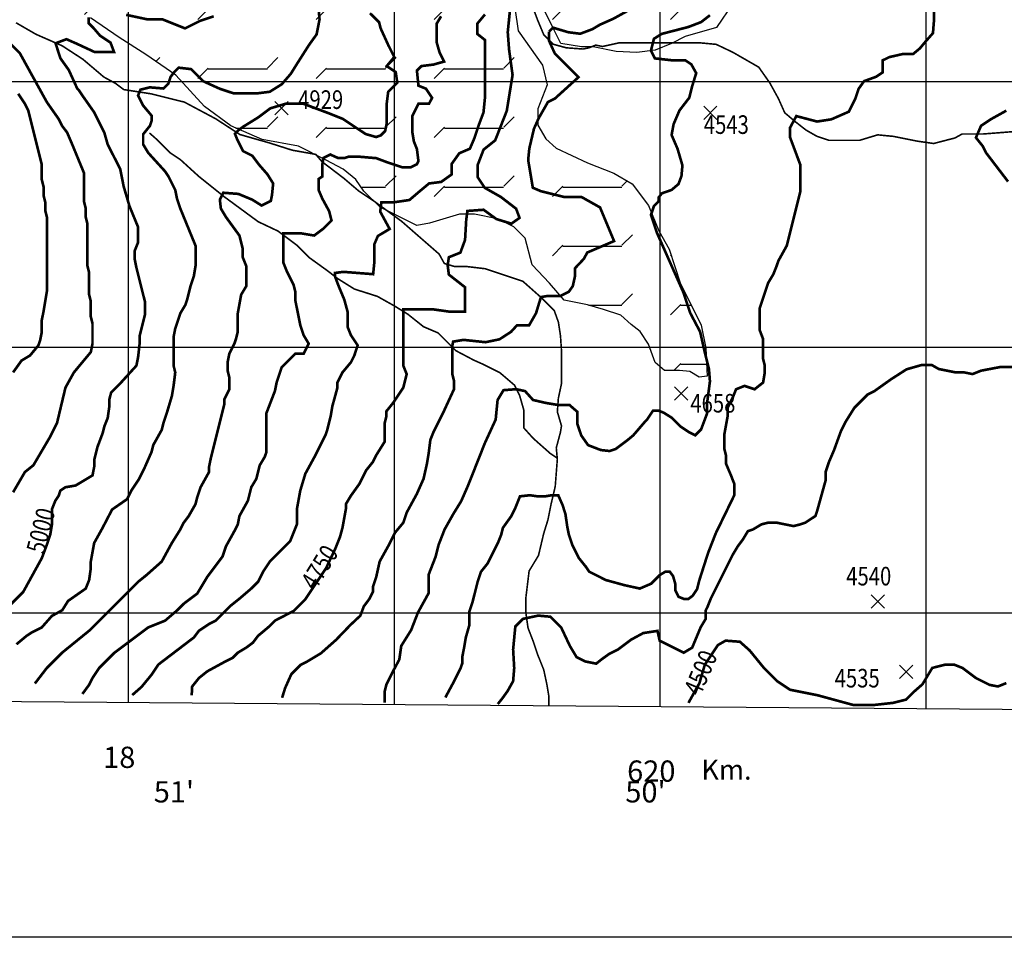
# Model space of a CAD drawing. Units: inches. Extents: x 601045 to 639792, y 7482779 to 7512778.
# Drawn here: x 617590 to 621294, y 7482779 to 7486232 of the extents above; entities that cross this region are included whole.
import ezdxf

# ---------------------------------------------------------------- set-up
doc = ezdxf.new("R2010")
doc.units = ezdxf.units.IN
doc.header["$PDMODE"] = 3
doc.header["$PDSIZE"] = 25
doc.linetypes.add('ACAD_ISO14W100', pattern=[25.5, 12, -3, 0.5, -3, 0.5, -3, 0.5, -3])
for name, color, linetype in [('base', 5, 'CONTINUOUS'), ('CURVAS', 42, 'CONTINUOUS'), ('EDICION', 7, 'CONTINUOUS'), ('GRILLA', 7, 'CONTINUOUS'), ('QUEBRADAS', 4, 'ACAD_ISO14W100'), ('ROCAS', 163, 'CONTINUOUS'), ('SIMBOLOS', 7, 'CONTINUOUS')]:
    doc.layers.add(name, color=color, linetype=linetype)
doc.styles.get("Standard").update_dxf_attribs({"font": 'ARIAL.TTF', "width": 0.8})

msp = doc.modelspace()

# ---------------------------------------------------------------- hatches: boundary and pattern name
at = {"layer": 'ROCAS'}
h = msp.add_hatch(dxfattribs=at)
h.set_pattern_fill('FLEX', color=256, scale=35, style=0)
h.set_pattern_definition([(0, (0, 0), (0, 222.25), [222.25, -222.25]), (45, (222.25, 0), (2e-14, 222.250096), [55.5625, -203.1841, 55.5625, -314.3091])])
h.paths.add_polyline_path([(620489, 7487071.8), (620502, 7487149.7), (620502, 7487218.9), (620489, 7487305.4), (620471.7, 7487400.6), (620437, 7487469.8), (620398, 7487517.4), (620313.8, 7487575.7), (620235.8, 7487610.4), (620175.2, 7487627.7), (620097.2, 7487619), (620023.6, 7487597.4), (619937, 7487554.1), (619859, 7487515.2), (619798.4, 7487489.2), (619659.8, 7487450.3), (619581.8, 7487467.6), (619560.2, 7487519.5), (619534.2, 7487558.4), (619469.2, 7487614.7), (619421.6, 7487610.4), (619330.6, 7487593), (619274.3, 7487558.4), (619218, 7487519.5), (619153, 7487476.3), (619088.1, 7487441.7), (618945.1, 7487407), (618871.5, 7487363.8), (618806.6, 7487324.9), (618716.8, 7487319.6), (618687.7, 7487392.3), (618767.6, 7487450.3), (618828.2, 7487480.6), (618897.5, 7487549.8), (618945.1, 7487610.4), (618953.8, 7487657.9), (618945.1, 7487722.8), (618923.5, 7487787.7), (618854.2, 7487848.3), (618767.6, 7487874.2), (618629, 7487900.2), (618481.7, 7487913.1), (618338.8, 7487952.1), (618195.9, 7487969.4), (618126.6, 7487969.4), (618009.6, 7487960.7), (617927.3, 7487934.8), (617862.4, 7487900.2), (617711.5, 7487854), (617568.5, 7487858.3), (617455.9, 7487841), (617243.7, 7487819.4), (617107.9, 7487833.9), (617041.9, 7487899.9), (617069, 7487940.5), (617139.8, 7487970.8), (617236.5, 7487970.8), (617282.7, 7487936.2), (617326, 7487940.5), (617326, 7488001.1), (617313, 7488044.3), (617287, 7488104.9), (617269.7, 7488148.1), (617235.1, 7488204.4), (617200.4, 7488243.3), (617200.4, 7488308.2), (617213.4, 7488351.4), (617191.7, 7488407.7), (617162.7, 7488432.5), (617079.1, 7488481.2), (616992.5, 7488511.5), (616897.2, 7488511.5), (616858.3, 7488498.5), (616819.3, 7488476.9), (616736.8, 7488446), (616622.8, 7488462.3), (616581.1, 7488515.8), (616550.8, 7488567.7), (616546.4, 7488632.6), (616555.1, 7488684.5), (616516.1, 7488727.8), (616464.1, 7488771), (616390.5, 7488779.7), (616316.9, 7488775.4), (616225.9, 7488727.8), (616185.4, 7488679.3), (616100.3, 7488671.5), (616022.4, 7488701.8), (615979.1, 7488714.8), (615901.1, 7488714.8), (615820.1, 7488679.4), (615723.5, 7488693.2), (615645.6, 7488684.5), (615623.9, 7488645.6), (615602.2, 7488593.7), (615589.3, 7488520.1), (615541.6, 7488442.3), (615502.6, 7488399), (615446.3, 7488316.8), (615407.3, 7488256.3), (615368.4, 7488204.4), (615342.4, 7488139.5), (615338.1, 7488083.3), (615355.4, 7488040), (615398.7, 7487970.8), (615468, 7487910.2), (615515.6, 7487901.6), (615597.9, 7487901.6), (615667.2, 7487914.6), (615732.2, 7487914.6), (615826.5, 7487875.8), (615857.8, 7487797.8), (615875.1, 7487737.2), (615875.1, 7487685.3), (615875.1, 7487624.7), (615879.4, 7487572.8), (615909.8, 7487533.9), (615948.7, 7487516.6), (616005, 7487516.6), (616096, 7487486.3), (616143.6, 7487447.4), (616170, 7487443.9), (616200.3, 7487383.3), (616213.3, 7487314.1), (616248, 7487236.3), (616282.6, 7487171.4), (616338.9, 7487136.8), (616425.5, 7487123.8), (616551.1, 7487071.9), (616650.7, 7487024.3), (616711.4, 7486937.8), (616707.1, 7486864.3), (616689.7, 7486795.1), (616620.4, 7486756.1), (616525.1, 7486760.4), (616364.9, 7486799.4), (616295.6, 7486812.4), (616204.7, 7486838.3), (616122.4, 7486864.3), (616035.7, 7486885.9), (615992.4, 7486890.2), (615936.1, 7486877.2), (615918.8, 7486847), (615897.1, 7486799.4), (615884.2, 7486760.4), (615931.8, 7486734.5), (615953.4, 7486730.2), (616014.1, 7486730.2), (616074.7, 7486738.8), (616170, 7486743.1), (616230.6, 7486717.2), (616291.3, 7486682.6), (616384.2, 7486668.3), (616503.5, 7486630.7), (616585.8, 7486613.4), (616659.4, 7486578.8), (616702.7, 7486531.2), (616772, 7486492.3), (616819.7, 7486487.9), (616923.6, 7486496.6), (617018.9, 7486496.6), (617133.5, 7486472.9), (617194.1, 7486490.2), (617259.1, 7486503.2), (617341.4, 7486503.2), (617384.7, 7486481.5), (617454, 7486451.3), (617527.6, 7486416.7), (617622.9, 7486364.8), (617744.2, 7486299.9), (617856.8, 7486239.3), (617965.1, 7486165.8), (618064.7, 7486100.9), (618177.3, 7486023), (618285.6, 7485906.2), (618385.2, 7485832.7), (618502.1, 7485780.8), (618638.7, 7485755.9), (618742.6, 7485704), (618840, 7485652.1), (618885.5, 7485587.2), (618946.2, 7485526.7), (619006.8, 7485496.4), (619084.8, 7485457.4), (619132.4, 7485466.1), (619267.2, 7485507.5), (619425.8, 7485475.8), (619491.9, 7485409.9), (619517.9, 7485310.4), (619582.8, 7485241.2), (619639.1, 7485176.3), (619747.4, 7485154.7), (619851.4, 7485120.1), (619890.3, 7485085.4), (619942.3, 7485046.5), (619981.3, 7484942.7), (620015.9, 7484912.4), (620104.3, 7484912.4), (620145.9, 7484886.5), (620176.2, 7484890.8), (620171.8, 7484996.7), (620154.4, 7485083.2), (620119.8, 7485152.4), (620076.5, 7485238.9), (620033.2, 7485368.7), (619994.2, 7485437.9), (619955.2, 7485533), (619894.6, 7485615.2), (619825.3, 7485654.2), (619725.7, 7485693.1), (619582.6, 7485761.9), (619525.5, 7485859.8), (619574.1, 7485987.2), (619556.8, 7486060.8), (619465.8, 7486190.5), (619452.8, 7486277), (619457.1, 7486372.2), (619446.6, 7486456.5), (619504.8, 7486437.1), (619526.4, 7486393.8), (619556.8, 7486333.3), (619565.4, 7486264.1), (619600.1, 7486194.9), (619626.1, 7486142.9), (619704, 7486130), (619747.3, 7486130), (619833.9, 7486112.7), (619911.9, 7486108.3), (619981.2, 7486117), (620041.8, 7486142.9), (620093.8, 7486168.9), (620211.8, 7486202.4), (620272.4, 7486293.2), (620272.4, 7486353.8), (620229.1, 7486440.3), (620168.5, 7486509.5), (620116.5, 7486557.1), (620090.5, 7486630.6), (620107.9, 7486708.5), (620138.2, 7486795), (620185.8, 7486855.6), (620259.4, 7486920.4), (620389.4, 7486976.7), (620424, 7487007)])

# ---------------------------------------------------------------- linework, layer by layer
at = {"layer": 'base'}
msp.add_lwpolyline([(601045.3, 7512777.8), (639791.9, 7512777.8), (639791.9, 7482779.4), (601045.3, 7482779.4)], close=True, dxfattribs=at)
at = {"layer": 'CURVAS', "color": 42, "linetype": 'Continuous', "const_width": 10}
for points, elevation in [([(617578.2, 7483882), (617616.3, 7483913.8), (617635.4, 7483926.5), (617673.5, 7483945.6), (617711.2, 7483988.5), (617750.4, 7484010.2), (617772.2, 7484045.1), (617838.8, 7484091.7), (617851.5, 7484123.5), (617857.8, 7484168), (617857.8, 7484193.4), (617870.5, 7484263.3), (617902.3, 7484320.5), (617937.9, 7484389), (617994.5, 7484428.2), (618012, 7484463), (618038.1, 7484502.2), (618059.9, 7484545.7), (618086.6, 7484606.4), (618092.9, 7484631.9), (618124.7, 7484689), (618131.1, 7484714.5), (618143.8, 7484752.6), (618162.8, 7484816.1), (618169.2, 7484854.3), (618175.5, 7484905.1), (618169.2, 7484930.5), (618169.2, 7485038.5), (618175.5, 7485070.3), (618194.6, 7485127.5), (618213.7, 7485159.3), (618220, 7485178.3), (618232.7, 7485229.2), (618245.4, 7485267.3), (618251.8, 7485305.4), (618251.8, 7485381.7), (618194.6, 7485521.5), (618181.9, 7485559.6), (618175.5, 7485591.4), (618150.1, 7485642.2), (618137.4, 7485661.3), (618073.9, 7485731.2), (618054.8, 7485762.9), (618054.8, 7485801.1), (618080.2, 7485832.8), (618086.6, 7485851.9), (618086.6, 7485871), (618054.8, 7485909.1), (618035.7, 7485947.2), (618044.5, 7485969), (618079.3, 7485977.7), (618131.6, 7485973.3), (618149.1, 7485990.8), (618157.8, 7486016.9), (618170.9, 7486034.3), (618188.3, 7486051.7), (618235.1, 7486046.2), (618280.6, 7486000.7), (618343.2, 7485972.3), (618394.3, 7485955.3), (618485.3, 7485955.3), (618530.8, 7485961), (618576.3, 7485989.4), (618610.4, 7486029.1), (618638.8, 7486074.6), (618678.6, 7486137), (618707.1, 7486176.8), (618718.4, 7486233.6), (618712.7, 7486290.3)], 4950), ([(619191.5, 7483681.8), (619224, 7483742.2), (619249.4, 7483793.1), (619255.8, 7483812.1), (619255.8, 7483837.6), (619262.1, 7483869.3), (619268.5, 7483907.5), (619281.2, 7483951.9), (619281.2, 7484002.8), (619293.9, 7484040.9), (619313, 7484117.1), (619325.7, 7484155.3), (619351.1, 7484187), (619389.2, 7484263.3), (619401.9, 7484295.1), (619408.3, 7484320.5), (619440.1, 7484365), (619452.8, 7484390.4), (619472.2, 7484438.7), (619509.2, 7484442.8), (619538, 7484438.7), (619566.8, 7484438.7), (619591.5, 7484442.8), (619616.2, 7484442.8), (619632.6, 7484405.8), (619643.4, 7484371.3), (619649.8, 7484326.8), (619656.1, 7484295.1), (619668.8, 7484256.9), (619694.2, 7484206.1), (619719.7, 7484174.3), (619732.4, 7484155.3), (619795.9, 7484123.5), (619865.8, 7484104.4), (619923, 7484091.7), (619965.8, 7484110), (619998.7, 7484142.9), (620019.3, 7484155.2), (620035.7, 7484155.2), (620048.1, 7484138.8), (620056.3, 7484110), (620056.3, 7484085.4), (620068.6, 7484060.8), (620089.2, 7484052.5), (620105.7, 7484052.5), (620122.1, 7484064.9), (620138.6, 7484089.5), (620146.8, 7484122.4), (620179.7, 7484225.1), (620208.5, 7484299), (620278.4, 7484442.8), (620278.4, 7484485.7), (620266.1, 7484517.5), (620247.1, 7484562), (620247.1, 7484593.7), (620240.7, 7484619.1), (620240.7, 7484670), (620253.4, 7484739.9), (620253.4, 7484771.7), (620272.5, 7484809.8), (620285.2, 7484841.6), (620317, 7484854.3), (620355.1, 7484841.6), (620386.9, 7484867), (620393.2, 7484905.1), (620393.2, 7484930.5), (620386.9, 7484955.9), (620386.9, 7485030.3), (620374.2, 7485064), (620374.2, 7485146.6), (620405.9, 7485241.9), (620425, 7485273.7), (620437.7, 7485305.4), (620444.1, 7485324.5), (620475.8, 7485381.7), (620526.7, 7485585), (620526.7, 7485686.7), (620488.6, 7485788.4), (620488.6, 7485826.5), (620511.8, 7485869.6), (620589.9, 7485849), (620643.4, 7485857.2), (620709.2, 7485886), (620733.9, 7485935.3), (620746.2, 7485972.3), (620766.8, 7486001), (620812, 7486017.5), (620836.7, 7486033.9), (620836.7, 7486079.1), (620861.4, 7486091.4), (620914.9, 7486103.7), (620951.9, 7486103.7), (620976.6, 7486124.3), (620997.1, 7486148.9), (621025.9, 7486181.8), (621030.1, 7486235.2), (621030.1, 7486276.3)], 4600), ([(618013.6, 7483690.9), (618048.5, 7483721.4), (618086.6, 7483767.7), (618112, 7483805.8), (618245.4, 7483907.5), (618264.5, 7483932.9), (618302.6, 7483958.3), (618328, 7483971), (618385.2, 7484028.2), (618417, 7484053.6), (618461.5, 7484091.7), (618486.9, 7484117.1), (618506, 7484155.3), (618531.4, 7484193.4), (618607.6, 7484269.7), (618633.1, 7484333.2), (618633.1, 7484390.4), (618645.8, 7484460.3), (618664.8, 7484523.8), (618703, 7484593.7), (618741.1, 7484670), (618747.4, 7484689), (618760.1, 7484739.9), (618766.5, 7484778), (618785.6, 7484847.9), (618785.6, 7484867), (618804.6, 7484905.1), (618836.4, 7484943.2), (618849.1, 7484968.6), (618861.8, 7485006.8), (618836.4, 7485044.9), (618823.7, 7485076.7), (618823.7, 7485133.9), (618811.4, 7485178.9), (618789.6, 7485231.2), (618776.5, 7485266), (618776.5, 7485279.1), (618807, 7485283.4), (618919.9, 7485274.7), (618924.7, 7485322.6), (618924.7, 7485387.9), (618937.8, 7485418.4), (618982, 7485444.9), (618946.5, 7485509.8), (618950.8, 7485544.6), (618994.4, 7485544.6), (619056.4, 7485553.7), (619096.2, 7485587.7), (619130.3, 7485616.1), (619175.8, 7485621.8), (619215.6, 7485650.2), (619215.6, 7485689.9), (619244, 7485729.7), (619283.8, 7485746.7), (619300.9, 7485786.5), (619317.9, 7485837.6), (619335, 7485883), (619340.7, 7485939.8), (619340.7, 7486019.3), (619340.7, 7486081.8), (619340.7, 7486155.6), (619312.3, 7486178.3), (619312.3, 7486218.1), (619340.7, 7486252.1)], 4800), ([(620186.9, 7486249.1), (620153.6, 7486223.2), (620105.6, 7486204.8), (620005.7, 7486178.9), (619976.1, 7486160.4), (619965, 7486116.1), (619979.8, 7486086.6), (620046.4, 7486079.2), (620094.5, 7486079.2), (620116.7, 7486064.4), (620135.2, 7486031.2), (620120.4, 7485983.2), (620109.3, 7485938.8), (620072.3, 7485890.8), (620050.1, 7485839.1), (620042.7, 7485798.5), (620064.9, 7485746.8), (620083.4, 7485684), (620079.7, 7485643.4), (620068.6, 7485613.8), (620042.7, 7485591.7), (620005.7, 7485578.7), (619994.6, 7485564), (619994.6, 7485552.9), (619990.9, 7485545.5), (619976.1, 7485530.7), (619965, 7485497.5), (619987.2, 7485431), (620087.1, 7485205.7), (620113, 7485128.1), (620149.9, 7485058), (620168.4, 7484976.7), (620183.2, 7484917.6), (620186.9, 7484871.5), (620175.8, 7484786.5), (620175.8, 7484749.6), (620153.6, 7484690.5), (620131.5, 7484668.3), (620109.3, 7484679.4), (620076, 7484701.6), (620042.7, 7484734.8), (620013.1, 7484753.3), (619994.6, 7484760.7), (619972.4, 7484760.7), (619950.3, 7484727.4), (619942.9, 7484720), (619898.5, 7484668.3), (619876.3, 7484649.8), (619831.9, 7484616.6), (619809.7, 7484609.2), (619776.4, 7484612.9), (619728.4, 7484631.4), (619702.5, 7484668.3), (619687.7, 7484712.6), (619687.7, 7484757), (619658.1, 7484782.8), (619613.7, 7484782.8), (619569.4, 7484790.2), (619521.3, 7484801.3), (619491.7, 7484834.5), (619458.4, 7484841.9), (619410.3, 7484838.2), (619388.1, 7484801.3), (619380.8, 7484727.4), (619340.1, 7484638.8), (619277.2, 7484480), (619251.3, 7484420.9), (619221.7, 7484372.8), (619188.5, 7484313.8), (619166.3, 7484256.5), (619155.2, 7484212.2), (619129.3, 7484145.7), (619129.3, 7484075.5), (619088.6, 7484001.7), (619062.7, 7483935.2), (619025.7, 7483876.1), (619018.3, 7483824.4), (618992.5, 7483776.4), (618970.3, 7483732), (618962.9, 7483702.5), (618962.9, 7483661.9)], 4650), ([(617565.5, 7484453.9), (617610, 7484530.2), (617641.8, 7484555.6), (617705.3, 7484663.6), (617730.7, 7484714.5), (617762.5, 7484847.9), (617794.3, 7484905.1), (617857.8, 7484981.4), (617864.2, 7485013.1), (617864.2, 7485089.4), (617857.8, 7485114.8), (617857.8, 7485172), (617851.5, 7485197.4), (617851.5, 7485280), (617845.1, 7485305.4), (617845.1, 7485464.3), (617838.8, 7485489.7), (617838.8, 7485521.5), (617832.4, 7485546.9), (617832.4, 7485654.9), (617787.9, 7485762.9), (617768.9, 7485807.4), (617749.8, 7485832.8), (617737.1, 7485858.3), (617692.6, 7485921.8), (617590.9, 7486106.1), (617508.3, 7486188.7)], 5050), ([(618577.4, 7483680.6), (618588.6, 7483716.8), (618612.3, 7483769.8), (618647.2, 7483804.7), (618669, 7483815.5), (618723.5, 7483848.2), (618780.1, 7483898.3), (618834.6, 7483954.9), (618871.7, 7483989.7), (618884.8, 7484024.5), (618906.3, 7484053.6), (618919, 7484079), (618919, 7484098.1), (618931.7, 7484136.2), (618944.4, 7484193.4), (618976.2, 7484250.6), (619001.6, 7484301.4), (619033.4, 7484339.6), (619046.1, 7484377.7), (619084.2, 7484447.6), (619109.6, 7484504.8), (619122.4, 7484562), (619128.7, 7484600.1), (619135.1, 7484650.9), (619147.8, 7484682.7), (619185.9, 7484758.9), (619224, 7484841.6), (619224, 7484873.3), (619217.7, 7484898.7), (619217.7, 7485005.7), (619220.9, 7485020.9), (619260.1, 7485027.4), (619342.9, 7485018.7), (619395.3, 7485029.6), (619438.8, 7485057.9), (619460.6, 7485081.9), (619506.4, 7485081.9), (619532.6, 7485127.6), (619551.1, 7485188.5), (619577.2, 7485192.9), (619625.2, 7485192.9), (619655.7, 7485208.1), (619671, 7485229.9), (619679.7, 7485269.1), (619679.7, 7485297.4), (619712.4, 7485332.2), (619725.5, 7485356.1), (619826.2, 7485399.3), (619773.4, 7485525.9), (619703.7, 7485565.1), (619638.3, 7485565.1), (619551.1, 7485586.9), (619520.6, 7485599.9), (619503.1, 7485704.4), (619507.5, 7485748), (619524.9, 7485822), (619542.4, 7485861.1), (619577.2, 7485922.1), (619603.4, 7485935.2), (619692.5, 7486016), (619603.4, 7486104.9), (619581.6, 7486152.8), (619581.6, 7486187.7)], 4700), ([(617565.5, 7484905.1), (617597.3, 7484949.6), (617629.1, 7484968.6), (617660.8, 7485006.8), (617667.2, 7485025.8), (617673.5, 7485057.6), (617673.5, 7485102.1), (617679.9, 7485133.9), (617692.6, 7485210.1), (617692.6, 7485489.7), (617686.2, 7485515.1), (617686.2, 7485546.9), (617679.9, 7485572.3), (617679.9, 7485604.1), (617673.5, 7485629.5), (617673.5, 7485686.7), (617622.7, 7485890), (617610, 7485915.5), (617584.6, 7485953.6)], 5100), ([(621301.9, 7485890), (621244.7, 7485858.3), (621206.6, 7485832.8), (621187.5, 7485788.4), (621213, 7485756.6), (621225.7, 7485731.2), (621308.3, 7485623.1)], 4550), ([(621325.4, 7484924.8), (621276.5, 7484924.8), (621206.6, 7484911.5), (621174.8, 7484898.7), (621143.1, 7484905.1), (621111.3, 7484905.1), (621047.7, 7484917.8), (621021, 7484933), (620984, 7484933), (620926.4, 7484916.6), (620868.8, 7484879.6), (620806.3, 7484835.2), (620780.9, 7484822.5), (620730, 7484771.7), (620698.2, 7484720.8), (620679.2, 7484682.7), (620653.8, 7484612.8), (620634.7, 7484568.3), (620622, 7484530.2), (620622, 7484498.4), (620590.2, 7484384), (620583.9, 7484365), (620545.7, 7484339.6), (620526.7, 7484333.2), (620501.3, 7484326.8), (620437.7, 7484339.6), (620405.9, 7484339.6), (620380.5, 7484333.2), (620348.8, 7484314.1), (620329.7, 7484307.8), (620310.6, 7484276), (620291.6, 7484250.6), (620272.5, 7484218.8), (620189.9, 7484053.6), (620177.2, 7484021.8), (620170.8, 7484009.1), (620170.8, 7483977.4), (620151.8, 7483945.6), (620120, 7483869.3), (620088.2, 7483850.3), (619997.7, 7483895.5), (619989.5, 7483932.4), (619936, 7483924.2), (619890.8, 7483899.6), (619841.4, 7483862.6), (619808.5, 7483846.2), (619779.7, 7483825.6), (619759.1, 7483809.2), (619718, 7483817.4), (619685.1, 7483833.8), (619660.4, 7483874.9), (619627.5, 7483944.8), (619586.4, 7483985.8), (619541.1, 7483989.9), (619483.5, 7483977.6), (619454.8, 7483948.9), (619446.5, 7483862.6), (619450.6, 7483792.7), (619446.5, 7483743.4), (619426, 7483706.5), (619405.4, 7483677.7), (619388.9, 7483657.2)], 4550), ([(621301.9, 7483735.9), (621270.1, 7483723.2), (621238.4, 7483729.5), (621187.5, 7483754.9), (621136.7, 7483793.1), (621104.9, 7483805.8), (621073.2, 7483805.8), (621023.3, 7483793), (620986.3, 7483731.4), (620953.4, 7483702.6), (620924.6, 7483673.9), (620875.3, 7483661.5), (620801.2, 7483653.3), (620727.2, 7483653.3), (620591.4, 7483690.3), (620488.6, 7483710.8), (620439.2, 7483743.7), (620389.9, 7483793), (620336.4, 7483858.7), (620299.4, 7483891.6), (620245.9, 7483895.7), (620217.1, 7483879.3), (620167.7, 7483805.3), (620147.2, 7483735.5), (620106, 7483661.5)], 4500)]:
    msp.add_lwpolyline(points, dxfattribs=dict(at, elevation=elevation))
at = {"layer": 'CURVAS', "color": 42, "linetype": 'Continuous'}
for points, elevation in [([(618237.3, 7483689.6, 10, 10, 0), (618239.1, 7483723.2, 10, 10, 0), (618264.5, 7483754.9, 10, 10, 0), (618296.3, 7483780.4, 10, 10, 0), (618366.2, 7483818.5, 10, 10, 0), (618391.6, 7483831.2, 10, 10, 0), (618410.7, 7483850.3, 10, 10, 0), (618442.4, 7483869.3, 10, 10, 0), (618467.8, 7483888.4, 10, 10, 0), (618486.9, 7483913.8, 10, 10, 0), (618525, 7483945.6, 10, 10, 0), (618550.5, 7483971, 10, 10, 0), (618620.9, 7484007.4, 10, 10, 0), (618664.5, 7484050.9, 10, 10, 0), (618742.9, 7484168.5, 10, 10, 0), (618777.8, 7484242.5, 10, 10, 0), (618795.2, 7484286, 10, 10, 0), (618804.6, 7484320.5, 10, 10, 0), (618817.3, 7484390.4, 10, 10, 0), (618817.3, 7484409.5, 10, 10, 0), (618836.4, 7484441.2, 10, 10, 0), (618868.2, 7484485.7, 10, 10, 0), (618893.6, 7484536.5, 10, 10, 0), (618919, 7484568.3, 10, 10, 0), (618931.7, 7484593.7, 10, 10, 0), (618963.5, 7484644.6, 10, 10, 0), (618963.5, 7484714.5, 10, 10, 0), (618969.8, 7484739.9, 10, 10, 0), (618969.8, 7484758.9, 10, 10, 0), (618995.3, 7484790.7, 10, 10, 0), (619033.4, 7484847.9, 10, 10, 0), (619046.1, 7484898.7, 10, 10, 0), (619033.4, 7484930.5, 10, 10, 0), (619033.4, 7485142.6, 10, 10, 0), (619143.6, 7485142.6, 10, 10, 0), (619204.7, 7485133.9, 10, 10, 0), (619265.7, 7485133.9, 10, 10, 0), (619265.7, 7485225.3, 10, 10, 0), (619204.7, 7485273.2, 10, 10, 0), (619200.3, 7485308, 10, 10, 0), (619204.7, 7485338.5, 10, 10, 0), (619248.2, 7485355.9, 10, 10, 0), (619265.7, 7485403.8, 10, 10, 0), (619270, 7485477.8, 10, 10, 0), (619274.4, 7485512.6, 10, 10, 0), (619335.4, 7485517, 10, 10, 0), (619383.4, 7485482.1, 10, 10, 0), (619440, 7485464.7, 10, 10, 0), (619470.6, 7485486.5, 10, 10, 0), (619457.5, 7485521.3, 10, 10, 0), (619400.8, 7485564.9, 10, 10, 0), (619339.8, 7485599.7, 10, 10, 0), (619313.6, 7485638.9, 10, 10, 0), (619313.6, 7485686.8, 10, 10, 0), (619335.4, 7485743.4, 10, 10, 0), (619379, 7485778.2, 10, 10, 0), (619422.6, 7485889.2, 10, 10, 0), (619444.4, 7486024.2, 10, 10, 0), (619431.3, 7486119.9, 10, 10, 0), (619426.3, 7486185.1, 10, 10, 0), (619437.7, 7486298.7, 10, 10, 0)], 4750), ([(617546.5, 7484021.8, 10, 10, 0), (617603.6, 7484079, 10, 10, 0), (617673.5, 7484206.1, 10, 10, 0), (617692.6, 7484256.9, 10, 10, 0), (617705.3, 7484295.1, 10, 10, 0), (617711.7, 7484333.2, 10, 10, 0), (617711.7, 7484390.4, 10, 10, 0), (617724.4, 7484422.2, 10, 10, 0), (617737.1, 7484441.2, 10, 10, 0), (617743.4, 7484460.3, 10, 10, 0), (617762.5, 7484473, 10, 10, 0), (617800.6, 7484479.4, 10, 10, 0), (617864.2, 7484517.5, 10, 10, 0), (617870.5, 7484549.3, 10, 10, 0), (617870.5, 7484574.7, 10, 10, 0), (617883.2, 7484625.5, 10, 10, 0), (617902.3, 7484676.3, 10, 10, 0), (617908.7, 7484701.8, 10, 10, 0), (617921.4, 7484733.5, 10, 10, 0), (617927.7, 7484778, 10, 10, 0), (617927.7, 7484803.4, 10, 10, 0), (617934.1, 7484828.8, 10, 10, 0), (617965.8, 7484860.6, 10, 10, 0), (618029.4, 7484930.5, 10, 10, 0), (618035.7, 7484962.3, 10, 10, 0), (618042.1, 7485019.5, 10, 10, 0), (618042.1, 7485044.9, 10, 10, 0), (618061.2, 7485121.1, 10, 10, 0), (618061.2, 7485172, 10, 10, 0), (618029.4, 7485299.1, 10, 10, 0), (618023, 7485330.8, 10, 10, 0), (618023, 7485362.6, 10, 10, 0), (618035.7, 7485394.4, 10, 10, 0), (618035.7, 7485451.6, 10, 10, 0), (618003.2, 7485530.9, 10, 10, 0), (617981.4, 7485604.9, 10, 10, 0), (617968.4, 7485670.2, 10, 10, 0), (617921.4, 7485762.9, 10, 10, 0), (617908.7, 7485807.4, 10, 10, 0), (617870.5, 7485883.7, 10, 10, 0), (617826, 7485947.2, 10, 10, 0), (617813.3, 7485966.3, 10, 10, 0), (617807, 7485972.6, 10, 10, 0), (617775.2, 7486042.5, 10, 10, 0), (617743.4, 7486087, 10, 10, 0), (617725.2, 7486143.5, 10, 10, 0), (617766.4, 7486158.9, 10, 10, 0), (617805.6, 7486141.5, 10, 10, 0), (617871, 7486111.1, 10, 10, 0), (617945.1, 7486111.1, 10, 10, 0), (617932, 7486145.9, 10, 10, 0), (617892.8, 7486172, 10, 10, 0), (617866.6, 7486202.5, 10, 10, 0), (617849.2, 7486219.9, 10, 10, 0), (617849.2, 7486241.7, 10, 10, 0)], 5000), ([(617647.4, 7483734.4, 10, 10, 0), (617692.6, 7483793.1, 10, 10, 0), (617749.8, 7483850.3, 10, 10, 0), (617851.5, 7483932.9, 10, 10, 0), (618035.7, 7484117.1, 10, 10, 0), (618067.5, 7484142.6, 10, 10, 0), (618124.7, 7484193.4, 10, 10, 0), (618162.8, 7484263.3, 10, 10, 0), (618194.6, 7484314.1, 10, 10, 0), (618207.3, 7484339.6, 10, 10, 0), (618226.4, 7484365, 10, 10, 0), (618251.8, 7484409.5, 10, 10, 0), (618258.1, 7484434.9, 10, 10, 0), (618270.9, 7484473, 10, 10, 0), (618302.6, 7484530.2, 10, 10, 0), (618302.6, 7484549.3, 10, 10, 0), (618309, 7484581, 10, 10, 0), (618359.8, 7484784.4, 10, 10, 0), (618359.8, 7484803.4, 10, 10, 0), (618378.9, 7484841.6, 10, 10, 0), (618378.9, 7484886, 10, 10, 0), (618372.5, 7484911.5, 10, 10, 0), (618372.5, 7484943.2, 10, 10, 0), (618378.9, 7484975, 10, 10, 0), (618397.9, 7485013.1, 10, 10, 0), (618404.3, 7485032.2, 10, 10, 0), (618410.7, 7485057.6, 10, 10, 0), (618410.7, 7485127.5, 10, 10, 0), (618423.4, 7485197.4, 10, 10, 0), (618442.4, 7485229.2, 10, 10, 0), (618442.4, 7485305.4, 10, 10, 0), (618429.7, 7485337.2, 10, 10, 0), (618429.7, 7485369, 10, 10, 0), (618417, 7485419.8, 10, 10, 0), (618366.2, 7485489.7, 10, 10, 0), (618347.1, 7485521.5, 10, 10, 0), (618343.3, 7485554.9, 10, 10, 0), (618356.3, 7485581, 10, 10, 0), (618413, 7485576.7, 10, 10, 0), (618465.3, 7485554.9, 10, 10, 0), (618500.2, 7485533.1, 10, 10, 0), (618535.1, 7485550.5, 10, 10, 0), (618539.4, 7485572.3, 10, 10, 0), (618543.8, 7485615.9, 10, 10, 0), (618522, 7485650.7, 10, 10, 0), (618491.5, 7485685.5, 10, 10, 0), (618465.3, 7485720.3, 10, 10, 0), (618430.5, 7485737.8, 10, 10, 0), (618408.7, 7485781.3, 10, 10, 0), (618399.9, 7485803.1, 10, 10, 0), (618413, 7485816.1, 10, 10, 0), (618430.5, 7485829.2, 10, 10, 0), (618487.6, 7485864.6, 10, 10, 0), (618533.1, 7485898.7, 10, 10, 0), (618589.9, 7485915.7, 10, 10, 0), (618658.2, 7485915.7, 10, 10, 0), (618749.1, 7485881.6, 10, 10, 0), (618806, 7485858.9, 10, 10, 0), (618891.3, 7485802.1, 10, 10, 0), (618931.1, 7485790.8, 10, 10, 0), (618948.1, 7485796.5, 10, 10, 0), (618965.2, 7485813.5, 10, 10, 0), (618970.9, 7485841.9, 10, 10, 0), (618970.9, 7485876, 10, 10, 0), (618970.9, 7485915.7, 10, 10, 0), (618976.6, 7485961.2, 10, 10, 0), (619010.7, 7485995.2, 10, 10, 0), (619005, 7486035, 10, 10, 0), (618970.9, 7486057.7, 10, 10, 0), (618999.3, 7486091.8, 10, 10, 0), (618976.6, 7486137.2, 10, 10, 0), (618948.1, 7486199.7, 10, 10, 0), (618942.5, 7486222.4, 10, 10, 0), (618908.3, 7486256.4, 10, 10, 0)], 4900), ([(619175.6, 7486245.1, 10, 10, 0), (619158.5, 7486216.7, 10, 10, 0), (619158.5, 7486148.6, 10, 10, 0), (619169.9, 7486108.8, 10, 10, 0), (619187, 7486074.7, 10, 10, 0), (619147.2, 7486063.4, 10, 10, 0), (619101.7, 7486057.7, 10, 10, 0), (619084.6, 7486040.7, 10, 10, 0), (619090.3, 7485983.9, 10, 10, 0), (619118.7, 7485972.5, 10, 10, 0), (619141.5, 7485938.4, 10, 10, 0), (619130.1, 7485915.7, 10, 10, 0), (619090.3, 7485915.7, 10, 10, 0), (619067.6, 7485870.3, 10, 10, 0), (619067.6, 7485807.8, 10, 10, 0), (619073.2, 7485773.8, 10, 10, 0), (619084.6, 7485745.4, 10, 10, 0), (619090.3, 7485699.9, 10, 10, 0), (619084.6, 7485688.6, 10, 10, 0), (619061.9, 7485677.2, 10, 10, 0), (619027.8, 7485677.2, 10, 10, 0), (618976.6, 7485694.3, 10, 10, 0), (618931.1, 7485711.3, 10, 10, 0), (618862.9, 7485717, 10, 10, 0), (618828.7, 7485717, 10, 10, 0), (618811.7, 7485711.3, 10, 10, 0), (618788.9, 7485711.3, 10, 10, 0), (618759, 7485724.8, 10, 10, 0), (618732.8, 7485711.8, 10, 10, 0), (618728.5, 7485685.7, 10, 10, 0), (618728.5, 7485642.1, 10, 10, 0), (618715.4, 7485633.4, 10, 10, 0), (618715.4, 7485589.9, 10, 10, 0), (618728.5, 7485559.4, 10, 10, 0), (618754.6, 7485511.5, 10, 10, 0), (618763.3, 7485476.7, 10, 10, 0), (618732.8, 7485446.2, 10, 10, 0), (618698, 7485420.1, 10, 10, 0), (618645.6, 7485428.8, 10, 10, 0), (618582.2, 7485428.8, 10, 10, 0), (618582.2, 7485318.1, 10, 10, 0), (618594.9, 7485286.4, 10, 10, 0), (618620.3, 7485235.5, 10, 10, 0), (618626.7, 7485210.1, 10, 10, 0), (618626.7, 7485178.3, 10, 10, 0), (618645.8, 7485083, 10, 10, 0), (618658.5, 7485044.9, 10, 10, 0), (618677.5, 7485013.1, 10, 10, 0), (618658.5, 7484975, 10, 10, 0), (618626.7, 7484975, 10, 10, 0), (618575.9, 7484924.2, 10, 10, 0), (618556.8, 7484867, 10, 10, 0), (618550.5, 7484835.2, 10, 10, 0), (618518.7, 7484752.6, 10, 10, 0), (618518.7, 7484606.4, 10, 10, 0), (618512.3, 7484587.4, 10, 10, 0), (618493.3, 7484555.6, 10, 10, 0), (618480.6, 7484504.8, 10, 10, 0), (618461.5, 7484473, 10, 10, 0), (618448.8, 7484422.2, 10, 10, 0), (618417, 7484365, 10, 10, 0), (618410.7, 7484333.2, 10, 10, 0), (618397.9, 7484307.8, 10, 10, 0), (618366.2, 7484250.6, 10, 10, 0), (618353.5, 7484212.5, 10, 10, 0), (618296.3, 7484136.2, 10, 10, 0), (618258.1, 7484072.7, 10, 10, 0), (618207.3, 7484034.5, 10, 10, 0), (618181.9, 7484009.1, 10, 10, 0), (618137.4, 7483971, 10, 10, 0), (618073.9, 7483945.6, 10, 10, 0), (617946.8, 7483850.3, 10, 10, 0), (617889.6, 7483793.1, 10, 10, 0), (617864.2, 7483754.9, 10, 10, 0), (617851.5, 7483729.5, 10, 10, 0), (617826.2, 7483695.2, 0, 0, 0)], 4850), ([(617990.6, 7486250.6, 10, 10, 0), (618070.2, 7486233.6, 10, 10, 0), (618127.1, 7486233.6, 10, 10, 0), (618212.4, 7486199.5, 10, 10, 0), (618269.2, 7486227.9, 10, 10, 0), (618320.4, 7486244.9, 10, 10, 0)], 5000)]:
    msp.add_lwpolyline(points, format="xyseb", dxfattribs=dict(at, elevation=elevation))
at = {"layer": 'CURVAS', "const_width": 10, "elevation": 4700}
msp.add_lwpolyline([(619581.6, 7486187.7), (619596.9, 7486202.1), (619653.8, 7486185.1), (619699.2, 7486179.4), (619744.7, 7486196.5), (619773.2, 7486213.5), (619824.3, 7486236.2), (619875.5, 7486264.6)], dxfattribs=at)
at = {"layer": 'GRILLA'}
for p, q in [((618000, 7483662.3), (618000, 7511350.2)), ((619000, 7483654.5), (619000, 7511343.3)), ((620000, 7483646.7), (620000, 7511336.5)), ((621000, 7483638.9), (621000, 7511329.6)), ((602694.2, 7486000), (628364.9, 7486000)), ((602687.4, 7485000), (628355.9, 7485000)), ((602680.6, 7484000), (628347, 7484000))]:
    msp.add_line(p, q, dxfattribs=at)
msp.add_lwpolyline([(602867.2, 7511453.9), (628591.4, 7511277.6), (628343.2, 7483581.7), (602679.1, 7483781.8)], close=True, dxfattribs=at)
at = {"layer": 'QUEBRADAS'}
msp.add_lwpolyline([(619512.4, 7486300.9, 6, 6, 0), (619539.3, 7486229.3, 6, 6, 0), (619561.7, 7486175.6, 6, 6, 0), (619597.5, 7486139.8, 6, 6, 0), (619646.8, 7486126.4, 6, 6, 0), (619709.5, 7486121.9, 6, 6, 0), (619731.9, 7486126.4, 6, 6, 0), (619757, 7486136.5, 6, 6, 0), (619783.2, 7486131.5, 6, 6, 0), (619845.9, 7486145.3, 6, 6, 0), (620148.2, 7486145.3, 6, 6, 0), (620210.5, 7486139.4, 6, 6, 0), (620272.7, 7486109.8, 6, 6, 0), (620370.5, 7486053.6, 6, 6, 0), (620412, 7485994.4, 6, 6, 0), (620444.6, 7485935.2, 6, 6, 0), (620468.3, 7485881.9, 6, 6, 0), (620506.9, 7485849.3, 6, 6, 0), (620548.4, 7485816.8, 6, 6, 0), (620589.9, 7485793.1, 6, 6, 0), (620634.3, 7485778.3, 6, 6, 0), (620749.9, 7485778.3, 6, 6, 0), (620818.1, 7485799, 6, 6, 0), (620877.4, 7485793.1, 6, 6, 0), (620966.3, 7485775.3, 6, 6, 0), (621028.5, 7485766.4, 6, 6, 0), (621108.6, 7485787.2, 6, 6, 0), (621135.2, 7485802, 6, 6, 0), (621212.3, 7485802, 6, 6, 0), (621363.5, 7485813.8, 6, 6, 0)], format="xyseb", dxfattribs=at)
at = {"layer": 'QUEBRADAS', "color": 4, "linetype": 'ACAD_ISO14W100', "const_width": 6}
for points in [[(617576.6, 7486220.7), (617651.4, 7486177.4), (617749.8, 7486134.2), (617828.4, 7486083.1), (617907.1, 7486016.3), (617950.4, 7485992.7), (617981.9, 7485969.2), (618084.2, 7485953.4), (618210.1, 7485922), (618328.1, 7485859.1), (618418.6, 7485800.2), (618528.8, 7485768.8), (618615.4, 7485741.2), (618703.9, 7485725.5), (618727.5, 7485698), (618810.1, 7485635.1), (618865.2, 7485588), (618924.2, 7485548.7), (619026.5, 7485474), (619168.2, 7485350.2), (619187.8, 7485314.9), (619227.2, 7485303.1), (619274.4, 7485303.1), (619341.3, 7485295.2), (619482.9, 7485248.1), (619553.8, 7485185.2), (619601, 7485138), (619616.7, 7485094.8), (619624.6, 7485043.7), (619628.5, 7484984.8), (619628.5, 7484863), (619616.7, 7484808), (619612.8, 7484756.9), (619628.5, 7484703.8), (619624.6, 7484680.2), (619608.9, 7484621.3), (619612.8, 7484578.1), (619604.9, 7484475.9), (619589.2, 7484409.1), (619577.4, 7484350.2), (619561.6, 7484299.1), (619542, 7484216.5), (619506.6, 7484157.6), (619494.7, 7484059.4), (619494.7, 7483998.5), (619502.6, 7483943.4), (619522.3, 7483892.4), (619538, 7483845.2), (619561.6, 7483786.3), (619573.4, 7483731.2), (619581.3, 7483684.1), (619581.3, 7483652.6)], [(619612.4, 7484582.7), (619586.2, 7484600.1), (619522.3, 7484656.7), (619486.9, 7484696), (619486.9, 7484762.8), (619471.1, 7484817.8), (619451.5, 7484857.1), (619396.4, 7484904.2), (619333.4, 7484935.7), (619298, 7484951.4), (619231.1, 7484986.8), (619164.2, 7485053.6), (619109.2, 7485077.1), (619050.1, 7485124.3), (618999, 7485155.7), (618936, 7485191.1), (618849.5, 7485218.6), (618786.5, 7485257.9), (618751.1, 7485285.4), (618680.3, 7485336.5), (618633.1, 7485383.6), (618562.2, 7485436.7), (618487.5, 7485472.1), (618359.8, 7485566), (618264.5, 7485642.2), (618194.6, 7485705.8), (618156.5, 7485731.2), (618105.6, 7485782), (618078.3, 7485806.1)]]:
    msp.add_lwpolyline(points, dxfattribs=at)
at = {"layer": 'ROCAS'}
for points in [[(619452.8, 7486277), (619465.8, 7486190.5), (619556.8, 7486060.8), (619574.1, 7485987.2), (619539.4, 7485896.4), (619539.4, 7485835.8), (619569.8, 7485783.9), (619608.7, 7485749.3), (619725.7, 7485693.1), (619825.3, 7485654.2), (619894.6, 7485615.2), (619955.2, 7485533), (619994.2, 7485437.9), (620033.2, 7485368.7), (620076.5, 7485238.9), (620119.8, 7485152.4), (620154.4, 7485083.2), (620171.8, 7484996.7), (620176.2, 7484890.8), (620145.9, 7484886.5), (620111.2, 7484908.1), (620072.2, 7484912.4), (620015.9, 7484912.4), (619981.3, 7484942.7), (619955.3, 7485011.9), (619925, 7485059.5), (619890.3, 7485085.4), (619851.4, 7485120.1), (619786.4, 7485141.7), (619725.8, 7485159), (619639.1, 7485176.3), (619582.8, 7485241.2), (619517.9, 7485310.4), (619491.9, 7485409.9), (619448.6, 7485453.1), (619387.9, 7485483.4), (619301.3, 7485500.7), (619245, 7485500.7), (619132.4, 7485466.1), (619084.8, 7485457.4), (619006.8, 7485496.4), (618946.2, 7485526.7), (618885.5, 7485587.2), (618855.2, 7485630.5), (618807.6, 7485669.4), (618742.6, 7485704), (618638.7, 7485755.9), (618502.1, 7485780.8), (618385.2, 7485832.7), (618285.6, 7485906.2), (618177.3, 7486023), (618064.7, 7486100.9), (617965.1, 7486165.8), (617856.8, 7486239.3)], [(620272.4, 7486293.2), (620211.8, 7486202.4), (620093.8, 7486168.9), (620041.8, 7486142.9), (619981.2, 7486117), (619911.9, 7486108.3), (619833.9, 7486112.7), (619747.3, 7486130), (619704, 7486130), (619626.1, 7486142.9), (619600.1, 7486194.9), (619565.4, 7486264.1)]]:
    msp.add_lwpolyline(points, dxfattribs=at)
at = {"layer": 'SIMBOLOS'}
for p in [(618575.6, 7485899), (620188.4, 7485881.3), (620078.2, 7484825.4), (620818.9, 7484042.5), (620924.7, 7483778.2)]:
    msp.add_point(p, dxfattribs=at)

# ---------------------------------------------------------------- texts
at = {"layer": 'EDICION', "width": 0.8}
for s, p in [('4929', (618637.7, 7485896.5)), ('4543', (620163.7, 7485802.5)), ('4658', (620113.1, 7484754.1)), ('4540', (620699.5, 7484103.4)), ('4535', (620656, 7483719.5))]:
    msp.add_text(s, height=70, dxfattribs=at).set_placement(p)
for s, rotation, p in [('5000', 75.5121, (617682.1, 7484219.1)), ('4750', 58.2081, (618702.9, 7484081.7)), ('4500', 67.0419, (620150.7, 7483683.3))]:
    msp.add_text(s, height=70, rotation=rotation, dxfattribs=at).set_placement(p)
at = {"layer": 'EDICION'}
for s, p in [("51'", (618094.7, 7483286.8)), ("50'", (619868.6, 7483286.8))]:
    msp.add_text(s, height=80, dxfattribs=at).set_placement(p)
at = {"layer": 'GRILLA'}
for s, height, p in [('18', 80, (617904.2, 7483416.6)), ('620', 80, (619875.4, 7483364.8)), ('Km.', 75, (620154.3, 7483372.5))]:
    msp.add_text(s, height=height, dxfattribs=at).set_placement(p)

doc.saveas('drawing.dxf')
